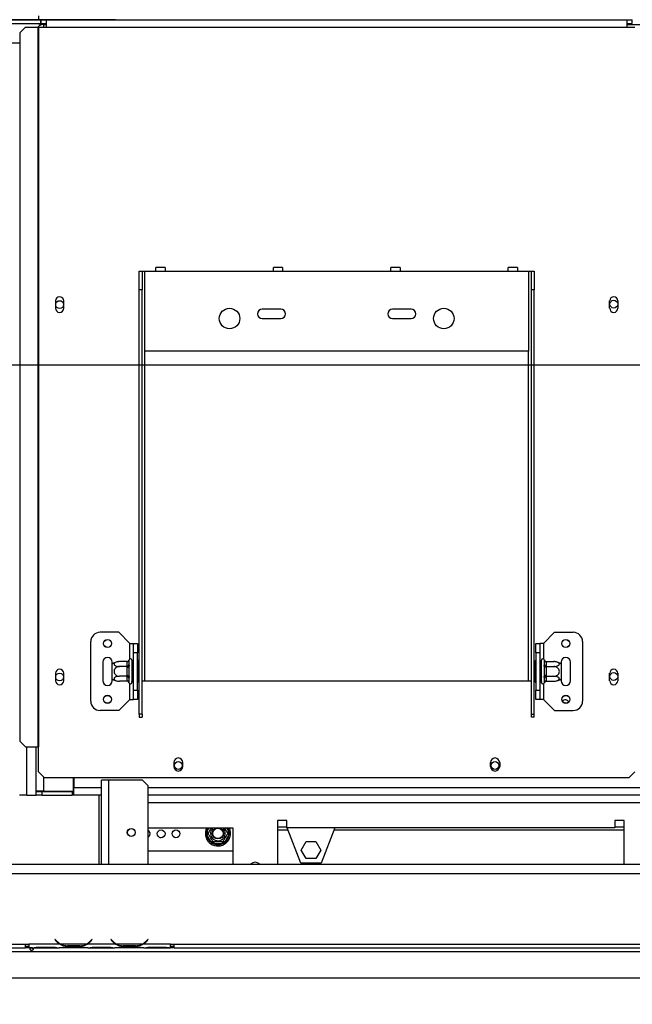
# Model space of a CAD drawing. Units: millimetres. Extents: x 125 to 5072, y 68 to 4070.
# Drawn here: x 532 to 897, y 741 to 1328 of the extents above; entities that cross this region are included whole.
import ezdxf

# ---------------------------------------------------------------- set-up
doc = ezdxf.new("R2010")
doc.units = ezdxf.units.MM
doc.header["$LTSCALE"] = 20
doc.layers.add('FORMAT', color=7, linetype='Continuous')
doc.styles.add('SLDTEXTSTYLE1', font='TXT', dxfattribs={"width": 0.75})
doc.dimstyles.new('SLDDIMSTYLE0', dxfattribs={"dimtxt": 47.625, "dimasz": 26, "dimexe": 0, "dimexo": 0.0625, "dimgap": 11.90625, "dimtad": 1, "dimdec": 0, "dimlfac": 0.9, "dimrnd": 1e-09, "dimzin": 12, "dimdsep": 46, "dimtxsty": 'SLDTEXTSTYLE1', "dimsah": 1, "dimcen": 0.09, "dimadec": 0, "dimazin": 3, "dimtfac": 1, "dimtdec": 0, "dimtofl": 0, "dimtmove": 0, "dimatfit": 3, "dimfxl": 1, "dimfrac": 2, "dimtolj": 1, "dimtzin": 12, "dimarcsym": 0})
doc.dimstyles.new('SLDDIMSTYLE1', dxfattribs={"dimtxt": 47.625, "dimasz": 26, "dimexe": 0, "dimexo": 0.0625, "dimgap": 11.90625, "dimtad": 1, "dimdec": 0, "dimlfac": 0.9, "dimrnd": 1e-09, "dimzin": 12, "dimdsep": 46, "dimtxsty": 'SLDTEXTSTYLE1', "dimsah": 1, "dimcen": 0.09, "dimadec": 0, "dimazin": 3, "dimtfac": 1, "dimtdec": 0, "dimtmove": 0, "dimatfit": 0, "dimfxl": 1, "dimfrac": 2, "dimtolj": 1, "dimtzin": 12, "dimarcsym": 0})

# ---------------------------------------------------------------- blocks, each defined once
blk = doc.blocks.new('_D_3')
at = {"layer": 'FORMAT', "transparency": 16777216}
for p, q in [((1483.24, 1102.13), (1483.24, 479.76)), ((430.46, 736.62), (430.46, 479.76)), ((876.64, 657.58), (862.15, 657.58)), ((862.15, 657.58), (862.15, 572.91)), ((1037.06, 657.58), (1051.55, 657.58)), ((1051.55, 657.58), (1051.55, 572.91)), ((990.27, 648.23), (950.68, 582.26)), ((862.15, 572.91), (876.64, 572.91)), ((1051.55, 572.91), (1037.06, 572.91)), ((430.46, 499.76), (1483.24, 499.76))]:
    blk.add_line(p, q, dxfattribs=at)
for points in [[(430.46, 499.76), (456.46, 494.76), (456.46, 504.76)], [(1483.24, 499.76), (1457.24, 504.76), (1457.24, 494.76)]]:
    blk.add_solid(points, dxfattribs=at)
at = {"layer": 'FORMAT', "transparency": 16777216, "attachment_point": 1, "style": 'SLDTEXTSTYLE1'}
for s, insert, char_height in [('5', (947.01, 656.18), 31.75), ('37', (876.64, 641.38), 47.625), ('"', (1017.39, 641.38), 47.62), ('16', (970.47, 613.84), 31.75), ('948mm', (844.53, 561.15), 47.625)]:
    blk.add_mtext(s, dxfattribs=dict(at, insert=insert, char_height=char_height))
blk = doc.blocks.new('_D_4')
at = {"layer": 'FORMAT', "transparency": 16777216}
for p, q in [((1463.24, 1122.13), (263, 1122.13)), ((283, 1122.13), (283, 756.58)), ((125.18, 1047.42), (125.18, 1061.9)), ((125.18, 1061.9), (209.85, 1061.9)), ((209.85, 1061.9), (209.85, 1047.42)), ((134.53, 1000.62), (200.5, 961.04)), ((125.18, 863.53), (125.18, 849.04)), ((209.85, 849.04), (209.85, 863.53)), ((125.18, 849.04), (209.85, 849.04)), ((410.57, 756.58), (263, 756.58))]:
    blk.add_line(p, q, dxfattribs=at)
for points in [[(283, 1122.13), (278, 1096.13), (288, 1096.13)], [(283, 756.58), (288, 782.58), (278, 782.58)]]:
    blk.add_solid(points, dxfattribs=at)
at = {"layer": 'FORMAT', "transparency": 16777216, "attachment_point": 1, "rotation": 90, "style": 'SLDTEXTSTYLE1'}
for s, insert, char_height in [('329mm', (221.61, 843.16), 47.625), ('"', (141.38, 1027.75), 47.62), ('16', (168.92, 980.83), 31.75), ('15', (126.58, 933.91), 31.75), ('12', (141.38, 863.53), 47.625)]:
    blk.add_mtext(s, dxfattribs=dict(at, insert=insert, char_height=char_height))
blk = doc.blocks.new('_D_7')
at = {"layer": 'FORMAT', "color": 7, "transparency": 16777216}
for p, q in [((378.48, 1384.91), (378.48, 1625.15)), ((229.66, 1540.31), (229.66, 1554.79)), ((229.66, 1554.79), (305.33, 1554.79)), ((305.33, 1554.79), (305.33, 1540.31)), ((229.66, 1485.45), (229.66, 1470.96)), ((305.33, 1470.96), (305.33, 1485.45)), ((229.66, 1470.96), (305.33, 1470.96)), ((572.92, 1384.91), (358.48, 1384.91)), ((378.48, 1384.91), (378.48, 1328.24)), ((588.76, 1328.24), (358.48, 1328.24)), ((378.48, 1328.24), (378.48, 1278.24))]:
    blk.add_line(p, q, dxfattribs=at)
for points in [[(378.48, 1384.91), (383.48, 1410.91), (373.48, 1410.91)], [(378.48, 1328.24), (373.48, 1302.24), (383.48, 1302.24)]]:
    blk.add_solid(points, dxfattribs=at)
at = {"layer": 'FORMAT', "color": 7, "transparency": 16777216, "char_height": 47.625, "attachment_point": 1, "rotation": 90, "style": 'SLDTEXTSTYLE1'}
for s, insert in [('51mm', (317.09, 1418.16)), ('2"', (243.93, 1485.45))]:
    blk.add_mtext(s, dxfattribs=dict(at, insert=insert))

msp = doc.modelspace()

# ---------------------------------------------------------------- linework, layer by layer
at = {"color": 7, "linetype": 'Continuous', "lineweight": 25}
for p, q in [((524.07, 1328.24), (544.18, 1328.24)), ((542.96, 1330.47), (542.96, 1328.24)), ((544.18, 1326.02), (544.18, 1328.24)), ((544.4, 1328.24), (544.18, 1328.24)), ((544.4, 1328.24), (547.4, 1328.24)), ((544.4, 1326.02), (544.4, 1328.24)), ((547.4, 1328.24), (547.4, 1323.8)), ((547.4, 1328.24), (894.07, 1328.24)), ((894.07, 1323.8), (894.07, 1328.24)), ((894.07, 1328.24), (897.07, 1328.24)), ((897.07, 1326.02), (897.07, 1328.24)), ((524.07, 1326.02), (544.18, 1326.02)), ((535.09, 1323.8), (531.77, 1320.47)), ((535.09, 1323.8), (542.5, 1323.8)), ((542.5, 1323.8), (542.5, 894.36)), ((542.5, 1323.8), (542.96, 1323.8)), ((542.96, 1323.8), (542.96, 894.36)), ((542.96, 1323.8), (547.4, 1323.8)), ((543.52, 1325.47), (543.52, 1326.02)), ((546.02, 1325.47), (543.52, 1325.47)), ((544.4, 1326.02), (544.18, 1326.02)), ((544.4, 1326.02), (547.4, 1326.02)), ((546.02, 1325.47), (547.4, 1325.47)), ((547.4, 1323.8), (894.07, 1323.8)), ((894.07, 1326.02), (897.07, 1326.02)), ((894.07, 1325.47), (2072.4, 1325.47)), ((894.07, 1323.8), (898.52, 1323.8)), ((531.77, 1320.47), (531.77, 897.69)), ((516.02, 1314.36), (531.77, 1314.36)), ((602.96, 1178.24), (604.63, 1178.24)), ((602.96, 1167.13), (602.96, 1178.24)), ((604.63, 1178.24), (604.63, 1167.13)), ((604.63, 1178.24), (606.29, 1178.24)), ((606.29, 1130.47), (606.29, 1178.24)), ((606.29, 1178.24), (612.96, 1178.24)), ((618.52, 1180.47), (612.96, 1180.47)), ((612.96, 1178.24), (612.96, 1180.47)), ((612.96, 1178.24), (618.52, 1178.24)), ((618.52, 1180.47), (618.52, 1178.24)), ((618.52, 1178.24), (682.96, 1178.24)), ((688.52, 1180.47), (682.96, 1180.47)), ((682.96, 1178.24), (682.96, 1180.47)), ((682.96, 1178.24), (688.52, 1178.24)), ((688.52, 1180.47), (688.52, 1178.24)), ((688.52, 1178.24), (752.96, 1178.24)), ((758.52, 1180.47), (752.96, 1180.47)), ((752.96, 1178.24), (752.96, 1180.47)), ((752.96, 1178.24), (758.52, 1178.24)), ((758.52, 1180.47), (758.52, 1178.24)), ((758.52, 1178.24), (822.96, 1178.24)), ((828.52, 1180.47), (822.96, 1180.47)), ((822.96, 1178.24), (822.96, 1180.47)), ((822.96, 1178.24), (828.52, 1178.24)), ((828.52, 1180.47), (828.52, 1178.24)), ((828.52, 1178.24), (835.18, 1178.24)), ((835.18, 1178.24), (835.18, 1130.47)), ((835.18, 1178.24), (836.85, 1178.24)), ((836.85, 1178.24), (838.52, 1178.24)), ((836.85, 1167.13), (836.85, 1178.24)), ((838.52, 1178.24), (838.52, 1167.13)), ((604.63, 1167.13), (602.96, 1167.13)), ((602.96, 913.92), (602.96, 1167.13)), ((604.63, 913.92), (604.63, 1167.13)), ((838.52, 1167.13), (836.85, 1167.13)), ((836.85, 913.92), (836.85, 1167.13)), ((838.52, 913.92), (838.52, 1167.13)), ((553.02, 1160.47), (553.02, 1156.02)), ((557.9, 1156.02), (557.9, 1160.47)), ((883.57, 1156.02), (883.57, 1160.47)), ((888.46, 1160.47), (888.46, 1156.02)), ((687.4, 1155.47), (676.29, 1155.47)), ((765.18, 1155.47), (754.07, 1155.47)), ((676.29, 1149.91), (687.4, 1149.91)), ((754.07, 1149.91), (765.18, 1149.91)), ((835.18, 1130.47), (606.29, 1130.47)), ((590.74, 962.69), (579.63, 962.69)), ((597.4, 956.02), (590.74, 962.69)), ((844.07, 956.02), (850.74, 962.69)), ((850.74, 962.69), (861.85, 962.69)), ((574.07, 921.58), (574.07, 957.13)), ((597.4, 956.02), (599.63, 956.02)), ((599.63, 956.02), (601.85, 956.02)), ((599.63, 950.47), (599.63, 956.02)), ((601.85, 956.02), (601.85, 950.47)), ((839.63, 956.02), (841.85, 956.02)), ((839.63, 950.47), (839.63, 956.02)), ((841.85, 956.02), (841.85, 950.47)), ((844.07, 956.02), (841.85, 956.02)), ((867.4, 957.13), (867.4, 921.58)), ((596.87, 946.22), (596.85, 945.96)), ((596.85, 945.96), (596.85, 943.43)), ((598.52, 946.02), (598.52, 932.69)), ((601.85, 950.47), (599.63, 950.47)), ((599.63, 928.24), (599.63, 950.47)), ((601.85, 928.24), (601.85, 950.47)), ((841.85, 950.47), (839.63, 950.47)), ((839.63, 950.47), (839.63, 928.24)), ((841.85, 950.47), (841.85, 928.24)), ((842.96, 932.69), (842.96, 946.02)), ((844.63, 945.96), (844.6, 946.22)), ((844.63, 943.43), (844.63, 945.96)), ((581.29, 944.91), (581.29, 933.8)), ((586.85, 943.73), (586.85, 944.91)), ((586.85, 934.98), (586.85, 943.73)), ((595.74, 945.19), (591.18, 945.19)), ((595.74, 942.27), (591.18, 942.27)), ((595.74, 945), (595.74, 945.19)), ((595.74, 942.47), (595.74, 945)), ((595.74, 942.27), (595.74, 942.47)), ((595.74, 941.89), (595.74, 942.27)), ((595.74, 936.82), (595.74, 941.89)), ((595.74, 941.89), (596.85, 941.89)), ((596.85, 943.43), (596.87, 942.79)), ((596.87, 942.79), (596.85, 941.89)), ((596.85, 941.89), (596.85, 936.82)), ((598.63, 945.19), (598.52, 945.32)), ((598.63, 942.27), (598.52, 942.34)), ((598.63, 945.19), (598.63, 942.27)), ((599.63, 945.19), (598.63, 945.19)), ((598.63, 942.27), (598.63, 936.44)), ((599.63, 942.27), (598.63, 942.27)), ((602.4, 945.77), (601.85, 945.77)), ((602.4, 942.56), (601.85, 942.56)), ((602.4, 945.77), (602.4, 942.56)), ((602.4, 942.56), (602.4, 936.15)), ((839.07, 945.77), (839.63, 945.77)), ((839.07, 942.56), (839.07, 945.77)), ((839.07, 942.56), (839.63, 942.56)), ((839.07, 936.15), (839.07, 942.56)), ((841.85, 945.19), (842.85, 945.19)), ((841.85, 942.27), (842.85, 942.27)), ((842.96, 945.32), (842.85, 945.19)), ((842.85, 942.27), (842.85, 945.19)), ((842.85, 942.27), (842.96, 942.34)), ((842.85, 936.44), (842.85, 942.27)), ((844.6, 942.79), (844.63, 943.43)), ((844.63, 941.89), (844.6, 942.79)), ((844.63, 936.82), (844.63, 941.89)), ((845.74, 941.89), (844.63, 941.89)), ((845.73, 945.19), (845.74, 945)), ((845.73, 945.19), (850.29, 945.19)), ((845.74, 942.47), (845.73, 942.27)), ((845.73, 942.27), (845.74, 941.89)), ((845.73, 942.27), (850.29, 942.27)), ((845.74, 945), (845.74, 942.47)), ((845.74, 941.89), (845.74, 936.82)), ((854.63, 944.91), (854.63, 943.73)), ((854.63, 943.73), (854.63, 934.98)), ((860.18, 933.8), (860.18, 944.91)), ((553.02, 938.24), (553.02, 933.8)), ((557.9, 933.8), (557.9, 938.24)), ((586.85, 933.8), (586.85, 934.98)), ((595.74, 936.44), (591.18, 936.44)), ((595.74, 936.82), (596.85, 936.82)), ((595.74, 936.44), (595.74, 936.82)), ((595.74, 936.24), (595.74, 936.44)), ((595.74, 933.71), (595.74, 936.24)), ((596.85, 936.82), (596.87, 935.92)), ((596.87, 935.92), (596.85, 935.28)), ((596.85, 935.28), (596.85, 932.75)), ((598.63, 936.44), (598.52, 936.37)), ((599.63, 936.44), (598.63, 936.44)), ((598.63, 936.44), (598.63, 933.52)), ((602.4, 936.15), (601.85, 936.15)), ((602.4, 936.15), (602.4, 932.94)), ((839.07, 936.15), (839.63, 936.15)), ((839.07, 932.94), (839.07, 936.15)), ((841.85, 936.44), (842.85, 936.44)), ((842.85, 936.44), (842.96, 936.37)), ((842.85, 933.52), (842.85, 936.44)), ((844.6, 935.92), (844.63, 936.82)), ((844.63, 935.28), (844.6, 935.92)), ((845.74, 936.82), (844.63, 936.82)), ((844.63, 932.75), (844.63, 935.28)), ((845.74, 936.82), (845.73, 936.44)), ((845.73, 936.44), (850.29, 936.44)), ((845.73, 936.44), (845.74, 936.24)), ((845.74, 936.24), (845.74, 933.71)), ((854.63, 934.98), (854.63, 933.8)), ((883.57, 933.8), (883.57, 938.24)), ((888.46, 938.24), (888.46, 933.8)), ((595.74, 933.52), (591.18, 933.52)), ((595.74, 933.52), (595.74, 933.71)), ((596.85, 932.75), (596.87, 932.49)), ((598.52, 933.39), (598.63, 933.52)), ((599.63, 933.52), (598.63, 933.52)), ((602.4, 932.94), (601.85, 932.94)), ((604.63, 933.8), (606.29, 933.8)), ((606.29, 933.8), (835.18, 933.8)), ((835.18, 933.8), (836.85, 933.8)), ((839.07, 932.94), (839.63, 932.94)), ((841.85, 933.52), (842.85, 933.52)), ((842.85, 933.52), (842.96, 933.39)), ((844.6, 932.49), (844.63, 932.75)), ((845.74, 933.71), (845.73, 933.52)), ((845.73, 933.52), (850.29, 933.52)), ((597.4, 922.69), (590.74, 916.02)), ((597.4, 922.69), (599.63, 922.69)), ((599.63, 928.24), (601.85, 928.24)), ((599.63, 922.69), (599.63, 928.24)), ((601.85, 922.69), (599.63, 922.69)), ((601.85, 928.24), (601.85, 922.69)), ((839.63, 928.24), (841.85, 928.24)), ((839.63, 922.69), (839.63, 928.24)), ((841.85, 922.69), (839.63, 922.69)), ((841.85, 928.24), (841.85, 922.69)), ((844.07, 922.69), (841.85, 922.69)), ((844.07, 922.69), (850.74, 916.02)), ((590.74, 916.02), (579.63, 916.02)), ((604.63, 913.92), (602.96, 913.92)), ((602.96, 913.92), (602.96, 911.98)), ((602.96, 911.98), (604.63, 911.98)), ((604.63, 913.92), (604.63, 911.98)), ((836.85, 913.92), (838.52, 913.92)), ((836.85, 911.98), (836.85, 913.92)), ((838.52, 911.98), (836.85, 911.98)), ((838.52, 911.98), (838.52, 913.92)), ((850.74, 916.02), (861.85, 916.02)), ((531.77, 897.69), (535.09, 894.36)), ((535.09, 894.36), (542.5, 894.36)), ((541.57, 867.8), (541.57, 894.36)), ((542.5, 894.36), (542.96, 894.36)), ((542.96, 879.36), (542.96, 894.36)), ((623.52, 884.91), (623.52, 882.69)), ((629.07, 882.69), (629.07, 884.91)), ((812.4, 882.69), (812.4, 884.91)), ((817.96, 884.91), (817.96, 882.69)), ((542.96, 879.36), (546.29, 876.02)), ((546.29, 876.02), (895.18, 876.02)), ((563.79, 867.8), (563.79, 876.02)), ((564.02, 876.02), (564.02, 869.91)), ((895.18, 876.02), (898.52, 879.36)), ((564.02, 865.47), (564.02, 869.91)), ((580.46, 824.36), (580.46, 874.36)), ((584.9, 874.36), (580.46, 874.36)), ((604.9, 874.36), (584.9, 874.36)), ((608.24, 871.02), (604.9, 874.36)), ((608.24, 824.36), (608.24, 871.02)), ((536.02, 865.47), (531.57, 865.47)), ((536.02, 865.47), (541.57, 865.47)), ((541.57, 867.69), (542.4, 867.81)), ((541.57, 867.8), (541.57, 867.69)), ((546.02, 867.8), (541.57, 867.8)), ((542.09, 867.77), (541.57, 867.77)), ((541.57, 865.47), (541.57, 867.69)), ((541.57, 867.69), (544.9, 867.69)), ((544.9, 865.47), (541.57, 865.47)), ((544.9, 867.69), (544.9, 865.47)), ((544.9, 867.69), (562.9, 867.69)), ((544.9, 865.47), (562.9, 865.47)), ((546.02, 867.8), (563.79, 867.8)), ((562.9, 867.69), (562.9, 865.47)), ((564.02, 867.69), (562.9, 867.69)), ((564.02, 865.47), (562.9, 865.47)), ((580.46, 865.47), (564.02, 865.47)), ((902.68, 865.47), (608.24, 865.47)), ((691.02, 850.47), (685.46, 850.47)), ((685.46, 850.47), (685.46, 824.36)), ((685.46, 846.58), (691.02, 846.58)), ((691.02, 846.02), (691.02, 850.47)), ((886.57, 850.47), (886.57, 846.02)), ((892.13, 850.47), (886.57, 850.47)), ((886.57, 846.58), (892.13, 846.58)), ((892.13, 824.36), (892.13, 850.47)), ((608.24, 846.02), (658.79, 846.02)), ((609.4, 842.98), (609.42, 842.87)), ((615.3, 840.24), (616.02, 840.24)), ((643.04, 842.69), (643.3, 843.58)), ((643.3, 841.8), (643.04, 842.69)), ((644.26, 843.02), (643.3, 843.58)), ((644.26, 842.35), (643.3, 841.8)), ((645.83, 837.41), (643.3, 841.8)), ((656.51, 841.8), (653.98, 837.41)), ((656.51, 843.58), (655.55, 843.02)), ((656.51, 841.8), (655.55, 842.35)), ((656.51, 843.58), (656.77, 842.69)), ((656.77, 842.69), (656.51, 841.8)), ((658.79, 846.02), (658.79, 824.36)), ((685.46, 844.91), (691.66, 844.91)), ((886.57, 846.02), (691.02, 846.02)), ((699.35, 824.91), (691.23, 846.02)), ((719.69, 846.02), (711.57, 824.91)), ((719.26, 844.91), (892.13, 844.91)), ((646.79, 837.97), (645.83, 837.41)), ((646.47, 836.75), (645.83, 837.41)), ((647.37, 836.52), (646.47, 836.75)), ((647.37, 837.63), (647.37, 836.52)), ((652.44, 836.52), (647.37, 836.52)), ((652.44, 837.63), (652.44, 836.52)), ((653.33, 836.75), (652.44, 836.52)), ((653.98, 837.41), (653.02, 837.97)), ((653.98, 837.41), (653.33, 836.75)), ((699.62, 832.74), (702.54, 837.8)), ((702.54, 837.8), (708.38, 837.8)), ((708.38, 837.8), (711.3, 832.74)), ((658.79, 832.13), (608.24, 832.13)), ((702.54, 827.69), (699.62, 832.74)), ((711.3, 832.74), (708.38, 827.69)), ((478.24, 824.36), (1269.9, 824.36)), ((711.57, 824.91), (699.35, 824.91)), ((708.38, 827.69), (702.54, 827.69)), ((453.79, 818.8), (2512.68, 818.8)), ((448.24, 776.58), (534.9, 776.58)), ((534.9, 776.58), (537.13, 776.58)), ((534.9, 776.58), (534.9, 774.36)), ((537.13, 776.58), (537.13, 776.57)), ((555.75, 776.57), (537.13, 776.57)), ((537.13, 776.57), (537.13, 774.35)), ((552.85, 779.48), (552.68, 779.33)), ((552.68, 779.33), (553.28, 778.62)), ((553.45, 778.76), (552.85, 779.48)), ((571.36, 776.57), (556.23, 776.57)), ((560.09, 775.84), (560.09, 775.12)), ((567.5, 775.67), (560.09, 775.67)), ((567.5, 775.84), (567.5, 775.12)), ((589.09, 776.57), (571.83, 776.57)), ((574.73, 779.48), (574.13, 778.76)), ((574.31, 778.62), (574.9, 779.33)), ((574.9, 779.33), (574.73, 779.48)), ((586.19, 779.48), (586.02, 779.33)), ((586.02, 779.33), (586.61, 778.62)), ((586.78, 778.76), (586.19, 779.48)), ((604.69, 776.57), (589.56, 776.57)), ((593.42, 775.84), (593.42, 775.12)), ((600.83, 775.67), (593.42, 775.67)), ((600.83, 775.84), (600.83, 775.12)), ((621.57, 776.57), (605.16, 776.57)), ((608.07, 779.48), (607.47, 778.76)), ((607.64, 778.62), (608.24, 779.33)), ((608.24, 779.33), (608.07, 779.48)), ((621.57, 776.58), (623.79, 776.58)), ((621.57, 776.57), (621.57, 776.58)), ((621.57, 774.36), (621.57, 776.57)), ((623.79, 776.58), (1438.79, 776.58)), ((623.79, 774.36), (623.79, 776.58)), ((448.24, 774.36), (534.9, 774.36)), ((454.9, 772.13), (2511.57, 772.13)), ((534.9, 775.47), (537.13, 775.47)), ((537.13, 774.36), (534.9, 774.36)), ((539.09, 774.35), (537.13, 774.35)), ((539.04, 774.35), (539.56, 774.35)), ((539.56, 774.35), (543.42, 774.35)), ((543.42, 774.89), (550.83, 774.89)), ((543.42, 774.35), (550.83, 774.35)), ((550.83, 774.35), (554.69, 774.35)), ((554.69, 774.35), (555.16, 774.35)), ((572.42, 774.35), (555.16, 774.35)), ((567.5, 775.12), (560.09, 775.12)), ((572.37, 774.35), (572.9, 774.35)), ((572.9, 774.35), (576.76, 774.35)), ((576.76, 774.89), (584.16, 774.89)), ((576.76, 774.35), (584.16, 774.35)), ((584.16, 774.35), (588.02, 774.35)), ((588.02, 774.35), (588.5, 774.35)), ((605.75, 774.35), (588.5, 774.35)), ((600.83, 775.12), (593.42, 775.12)), ((605.7, 774.35), (606.23, 774.35)), ((606.23, 774.35), (610.09, 774.35)), ((610.09, 774.89), (617.5, 774.89)), ((610.09, 774.35), (617.5, 774.35)), ((617.5, 774.35), (621.36, 774.35)), ((621.36, 774.35), (621.57, 774.35)), ((621.57, 775.47), (623.79, 775.47)), ((621.57, 774.36), (621.57, 774.35)), ((623.79, 774.36), (621.57, 774.36)), ((623.79, 774.36), (1438.79, 774.36)), ((430.57, 756.58), (2535.9, 756.58))]:
    msp.add_line(p, q, dxfattribs=at)
at = {"color": 8, "linetype": 'Continuous', "lineweight": 25}
for p, q in [((546.02, 1323.8), (546.02, 1325.47)), ((606.29, 933.8), (606.29, 1130.47)), ((835.18, 933.8), (835.18, 1130.47)), ((597.4, 946.81), (597.4, 956.02)), ((844.07, 956.02), (844.07, 946.81)), ((597.4, 922.69), (597.4, 931.9)), ((844.07, 931.9), (844.07, 922.69)), ((536.02, 865.47), (536.02, 894.36)), ((546.02, 867.8), (546.02, 876.3)), ((563.79, 869.91), (564.02, 869.91)), ((580.46, 869.91), (564.02, 869.91)), ((584.9, 824.36), (584.9, 874.36)), ((1269.9, 869.91), (608.24, 869.91)), ((578.79, 865.47), (578.79, 824.36)), ((902.68, 861.02), (608.24, 861.02)), ((643.3, 843.58), (644.71, 846.02)), ((655.1, 846.02), (656.51, 843.58)), ((555.75, 776.58), (556.22, 776.58)), ((571.36, 776.58), (571.84, 776.58)), ((589.08, 776.58), (589.56, 776.58)), ((604.7, 776.58), (605.17, 776.58)), ((543.42, 774.89), (543.42, 774.35)), ((550.83, 774.89), (550.83, 774.35)), ((576.76, 774.89), (576.76, 774.35)), ((584.16, 774.89), (584.16, 774.35)), ((610.09, 774.89), (610.09, 774.35)), ((617.5, 774.89), (617.5, 774.35))]:
    msp.add_line(p, q, dxfattribs=at)
at = {"color": 7, "linetype": 'Continuous', "lineweight": 25, "flags": 128}
msp.add_lwpolyline([(616.02, 840.24), (617.16, 840.45), (617.23, 840.47)], dxfattribs=at)
at = {"color": 7, "linetype": 'Continuous', "lineweight": 25}
for centre, radius in [((555.46, 1158.24), 2.33), ((886.02, 1158.5), 2.33), ((656.85, 1149.91), 6.11), ((784.63, 1149.91), 6.11), ((584.07, 956.02), 2.44), ((584.07, 956.02), 2.33), ((857.4, 956.02), 2.44), ((857.4, 956.02), 2.33), ((555.46, 936.02), 2.33), ((886.02, 936.28), 2.33), ((584.07, 922.69), 2.44), ((584.07, 922.69), 2.33), ((857.4, 922.69), 2.44), ((857.4, 922.69), 2.33), ((626.29, 883.24), 2.33), ((815.18, 883.24), 2.33), ((598.24, 843.24), 2.39), ((598.24, 843.24), 2.33), ((616.02, 842.47), 2.33), ((624.9, 842.47), 2.33), ((649.9, 842.69), 3.33), ((649.9, 842.69), 3.22), ((649.9, 842.69), 3.11)]:
    msp.add_circle(centre, radius, dxfattribs=at)
for centre, radius, start, end in [((546.02, 1321.02), 4.44, 90, 141.31781), ((555.46, 1160.47), 2.44, 0, 180), ((886.02, 1160.47), 2.44, 0, 180), ((555.46, 1156.02), 2.44, 180, 0), ((676.29, 1152.69), 2.78, 90, 270), ((687.4, 1152.69), 2.78, 270, 90), ((754.07, 1152.69), 2.78, 90, 270), ((765.18, 1152.69), 2.78, 270, 90), ((886.02, 1156.02), 2.44, 180, 0), ((579.63, 957.13), 5.56, 90, 180), ((861.85, 957.13), 5.56, 0, 90), ((584.07, 944.91), 2.78, 0, 180), ((595.81, 946.04), 1.04, 266.18874, 355.59805), ((597.68, 946.02), 0.833, 0, 166.48705), ((843.79, 946.02), 0.833, 13.50512, 180), ((845.67, 946.04), 1.04, 184.40195, 273.81126), ((857.4, 944.91), 2.78, 360, 180), ((555.46, 938.24), 2.44, 0, 180), ((591.18, 938.03), 7.16, 94.84828, 127.22578), ((591.18, 938.03), 7.16, 93.41047, 94.84828), ((595.81, 943.51), 1.04, 266.18874, 355.59805), ((845.67, 943.51), 1.04, 184.40195, 273.81126), ((850.29, 938.03), 7.16, 85.09511, 85.55642), ((850.29, 938.03), 7.16, 52.77422, 85.09511), ((886.02, 938.24), 2.44, 0, 180), ((591.18, 940.68), 7.16, 232.77422, 265.09511), ((595.81, 935.2), 1.04, 4.40195, 93.81126), ((845.67, 935.2), 1.04, 86.18874, 175.59805), ((850.29, 940.68), 7.16, 274.84828, 307.22578), ((555.46, 933.8), 2.44, 180, 0), ((584.07, 933.8), 2.78, 180, 0), ((591.18, 940.68), 7.16, 265.09511, 265.55642), ((595.81, 932.67), 1.04, 4.40195, 93.81126), ((597.68, 932.69), 0.833, 193.50512, 360), ((843.79, 932.69), 0.833, 180, 346.48705), ((845.67, 932.67), 1.04, 86.18874, 175.59805), ((850.29, 940.68), 7.16, 273.41047, 274.84828), ((857.4, 933.8), 2.78, 180, 360), ((886.02, 933.8), 2.44, 180, 0), ((579.63, 921.58), 5.56, 180, 270), ((857.13, 919.91), 2.5, 32.31797, 136.26084), ((857.13, 919.91), 2.44, 31.87452, 136.70429), ((861.85, 921.58), 5.56, 270, 360), ((626.29, 884.91), 2.78, 0, 180), ((815.18, 884.91), 2.78, 0, 180), ((626.29, 882.69), 2.78, 180, 0), ((815.18, 882.69), 2.78, 180, 0), ((607.13, 842.47), 2.33, 298.43689, 61.56311), ((649.9, 842.69), 7.5, 153.6122, 300), ((649.9, 842.69), 6.67, 187.66835, 232.33165), ((649.9, 842.69), 4.38, 130.41744, 300), ((649.9, 842.69), 4.38, 300, 49.58256), ((649.9, 842.69), 7.5, 300, 26.3878), ((649.9, 842.69), 6.67, 307.66835, 352.33165), ((649.9, 842.69), 6.67, 247.66835, 292.33165), ((672.13, 821.58), 3.89, 45.58469, 134.41531), ((560.09, 784.33), 8.89, 220, 240.80841), ((560.09, 784.33), 8.67, 220, 243.55704), ((560.09, 784.33), 8.67, 243.55704, 270), ((567.5, 784.33), 8.67, 270, 296.44296), ((567.5, 784.33), 8.67, 296.44296, 320), ((567.5, 784.33), 8.89, 299.19159, 320), ((593.42, 784.33), 8.89, 220, 240.80841), ((593.42, 784.33), 8.67, 220, 243.55704), ((593.42, 784.33), 8.67, 243.55704, 270), ((600.83, 784.33), 8.67, 270, 296.44296), ((600.83, 784.33), 8.67, 296.44296, 320), ((600.83, 784.33), 8.89, 299.19159, 320)]:
    msp.add_arc(centre, radius, start, end, dxfattribs=at)
at = {"color": 8, "linetype": 'Continuous', "lineweight": 25}
for start, end in [(150, 172.33165), (7.66835, 30)]:
    msp.add_arc((649.9, 842.69), 6.67, start, end, dxfattribs=at)
at = {"color": 7, "linetype": 'Continuous', "lineweight": 25}
for points, knots in [([(595.74, 945.19), (595.86, 945.2), (596.09, 945.23), (596.4, 945.41), (596.66, 945.69), (596.8, 945.98), (596.86, 946.16), (596.87, 946.21), (596.87, 946.22)], [0, 0, 0, 0, 0.209533, 0.418493, 0.642495, 0.90349, 0.995838, 1, 1, 1, 1]), ([(844.6, 946.22), (844.6, 946.21), (844.62, 946.16), (844.67, 945.98), (844.82, 945.69), (845.08, 945.41), (845.39, 945.23), (845.62, 945.2), (845.73, 945.19)], [0, 0, 0, 0, 0.004162, 0.09651, 0.357505, 0.581507, 0.790467, 1, 1, 1, 1]), ([(591.18, 942.27), (590.81, 942.24), (590.06, 942.17), (589.04, 941.63), (588.28, 940.81), (587.91, 939.83), (587.92, 938.87), (588.24, 938.02), (588.82, 937.29), (589.66, 936.72), (590.5, 936.46), (591.02, 936.44), (591.18, 936.44)], [0, 0, 0, 0, 0.115719, 0.231594, 0.349263, 0.455471, 0.550002, 0.639991, 0.733866, 0.836939, 0.950516, 1, 1, 1, 1]), ([(591.18, 945.19), (590.85, 945.18), (590.11, 945.15), (589.09, 944.89), (588.3, 944.48), (587.97, 944.06), (587.9, 943.66), (588.04, 943.27), (588.51, 942.87), (589.24, 942.54), (590.16, 942.32), (590.85, 942.29), (591.18, 942.27)], [0, 0, 0, 0, 0.103374, 0.227402, 0.345681, 0.452315, 0.499829, 0.594514, 0.689001, 0.787163, 0.89589, 1, 1, 1, 1]), ([(595.74, 942.27), (595.86, 942.28), (596.09, 942.29), (596.4, 942.38), (596.66, 942.52), (596.8, 942.67), (596.86, 942.76), (596.87, 942.78), (596.87, 942.79)], [0, 0, 0, 0, 0.209533, 0.418493, 0.642495, 0.90349, 0.995838, 1, 1, 1, 1]), ([(845.73, 942.27), (845.62, 942.28), (845.39, 942.29), (845.08, 942.38), (844.82, 942.52), (844.67, 942.67), (844.62, 942.76), (844.6, 942.78), (844.6, 942.79)], [0, 0, 0, 0, 0.209533, 0.418493, 0.642495, 0.90349, 0.995838, 1, 1, 1, 1]), ([(850.29, 942.27), (850.67, 942.29), (851.42, 942.32), (852.43, 942.6), (853.19, 943.01), (853.57, 943.5), (853.56, 943.97), (853.24, 944.4), (852.65, 944.77), (851.81, 945.05), (850.98, 945.18), (850.45, 945.19), (850.29, 945.19)], [0, 0, 0, 0, 0.115719, 0.231594, 0.349263, 0.455471, 0.550002, 0.639991, 0.733866, 0.836939, 0.950516, 1, 1, 1, 1]), ([(850.29, 936.44), (850.67, 936.47), (851.42, 936.54), (852.43, 937.08), (853.19, 937.9), (853.57, 938.88), (853.56, 939.84), (853.24, 940.69), (852.65, 941.42), (851.81, 941.99), (850.98, 942.25), (850.45, 942.27), (850.29, 942.27)], [0, 0, 0, 0, 0.115719, 0.231594, 0.349263, 0.455471, 0.550002, 0.639991, 0.733866, 0.836939, 0.950516, 1, 1, 1, 1]), ([(591.18, 936.44), (590.81, 936.42), (590.06, 936.39), (589.04, 936.11), (588.28, 935.71), (587.91, 935.21), (587.92, 934.74), (588.24, 934.31), (588.82, 933.94), (589.66, 933.66), (590.5, 933.53), (591.02, 933.52), (591.18, 933.52)], [0, 0, 0, 0, 0.115719, 0.231594, 0.349263, 0.455471, 0.550002, 0.639991, 0.733866, 0.836939, 0.950516, 1, 1, 1, 1]), ([(595.74, 936.44), (595.86, 936.43), (596.09, 936.42), (596.4, 936.33), (596.66, 936.19), (596.8, 936.04), (596.86, 935.95), (596.87, 935.93), (596.87, 935.92)], [0, 0, 0, 0, 0.209533, 0.418493, 0.642495, 0.90349, 0.995838, 1, 1, 1, 1]), ([(845.73, 936.44), (845.62, 936.43), (845.39, 936.42), (845.08, 936.33), (844.82, 936.19), (844.67, 936.04), (844.62, 935.95), (844.6, 935.93), (844.6, 935.92)], [0, 0, 0, 0, 0.209533, 0.418493, 0.642495, 0.90349, 0.995838, 1, 1, 1, 1]), ([(850.29, 933.52), (850.63, 933.53), (851.36, 933.56), (852.38, 933.82), (853.17, 934.23), (853.5, 934.65), (853.58, 935.05), (853.44, 935.44), (852.97, 935.84), (852.24, 936.17), (851.32, 936.39), (850.63, 936.42), (850.29, 936.44)], [0, 0, 0, 0, 0.103374, 0.227402, 0.345681, 0.452315, 0.499829, 0.594514, 0.689001, 0.787163, 0.89589, 1, 1, 1, 1]), ([(596.87, 932.49), (596.87, 932.5), (596.86, 932.55), (596.8, 932.73), (596.66, 933.02), (596.4, 933.3), (596.09, 933.48), (595.86, 933.51), (595.74, 933.52)], [0, 0, 0, 0, 0.004162, 0.09651, 0.357505, 0.581507, 0.790467, 1, 1, 1, 1]), ([(845.73, 933.52), (845.62, 933.51), (845.39, 933.48), (845.08, 933.3), (844.82, 933.02), (844.67, 932.73), (844.62, 932.55), (844.6, 932.5), (844.6, 932.49)], [0, 0, 0, 0, 0.209533, 0.418493, 0.642495, 0.90349, 0.995838, 1, 1, 1, 1]), ([(644.07, 842.69), (644.05, 842.69), (644.03, 842.69), (643.85, 842.69), (643.57, 842.69), (643.28, 842.69), (643.1, 842.69), (643.05, 842.69), (643.04, 842.69)], [0, 0, 0, 0, 0.209533, 0.418493, 0.642495, 0.90349, 0.995838, 1, 1, 1, 1]), ([(644.07, 842.69), (644.08, 842.72), (644.12, 842.78), (644.39, 843.25), (644.8, 843.96), (645.29, 844.8), (645.7, 845.52), (645.92, 845.9), (645.99, 846.02)], [0, 0, 0, 0, 0.19316, 0.386583, 0.582997, 0.760282, 0.918077, 1, 1, 1, 1]), ([(646.99, 837.63), (646.97, 837.66), (646.94, 837.71), (646.68, 838.15), (646.27, 838.87), (645.85, 839.6), (645.45, 840.29), (645.07, 840.96), (644.66, 841.66), (644.33, 842.23), (644.11, 842.62), (644.08, 842.66), (644.07, 842.69)], [0, 0, 0, 0, 0.103374, 0.227402, 0.345681, 0.452315, 0.499829, 0.594514, 0.689001, 0.787163, 0.89589, 1, 1, 1, 1]), ([(655.74, 842.69), (655.72, 842.66), (655.69, 842.6), (655.42, 842.13), (655.01, 841.42), (654.52, 840.57), (654.04, 839.74), (653.61, 839), (653.25, 838.37), (652.96, 837.88), (652.84, 837.66), (652.83, 837.64), (652.82, 837.63)], [0, 0, 0, 0, 0.115719, 0.231594, 0.349263, 0.455471, 0.550002, 0.639991, 0.733866, 0.836939, 0.950516, 1, 1, 1, 1]), ([(653.82, 846.02), (653.89, 845.89), (654.04, 845.63), (654.36, 845.08), (654.74, 844.42), (655.15, 843.71), (655.48, 843.14), (655.7, 842.76), (655.73, 842.71), (655.74, 842.69)], [0, 0, 0, 0, 0.087642, 0.166794, 0.324524, 0.481924, 0.645447, 0.826569, 1, 1, 1, 1]), ([(656.77, 842.69), (656.76, 842.69), (656.71, 842.69), (656.52, 842.69), (656.24, 842.69), (655.96, 842.69), (655.78, 842.69), (655.75, 842.69), (655.74, 842.69)], [0, 0, 0, 0, 0.004162, 0.09651, 0.357505, 0.581507, 0.790467, 1, 1, 1, 1]), ([(646.99, 837.63), (646.98, 837.62), (646.97, 837.6), (646.88, 837.44), (646.74, 837.2), (646.59, 836.95), (646.5, 836.79), (646.47, 836.75), (646.47, 836.75)], [0, 0, 0, 0, 0.2095327, 0.4184926, 0.6424952, 0.9034901, 0.9958384, 1, 1, 1, 1]), ([(652.82, 837.63), (652.79, 837.63), (652.72, 837.63), (652.18, 837.63), (651.36, 837.63), (650.38, 837.63), (649.42, 837.63), (648.57, 837.63), (647.83, 837.63), (647.27, 837.63), (647.01, 837.63), (646.99, 837.63), (646.99, 837.63)], [0, 0, 0, 0, 0.115719, 0.231594, 0.349263, 0.455471, 0.550002, 0.639991, 0.733866, 0.836939, 0.950516, 1, 1, 1, 1]), ([(653.33, 836.75), (653.33, 836.75), (653.31, 836.79), (653.21, 836.95), (653.07, 837.2), (652.93, 837.44), (652.84, 837.6), (652.83, 837.62), (652.82, 837.63)], [0, 0, 0, 0, 0.004162, 0.09651, 0.357505, 0.581507, 0.790467, 1, 1, 1, 1]), ([(560.09, 775.12), (559.3, 775.17), (557.72, 775.27), (556.41, 776.14), (555.75, 776.57)], [0, 0, 0, 0, 0.499956, 1, 1, 1, 1]), ([(571.83, 776.57), (571.18, 776.14), (569.86, 775.27), (568.29, 775.17), (567.5, 775.12)], [0, 0, 0, 0, 0.499776, 1, 1, 1, 1]), ([(593.42, 775.12), (592.63, 775.17), (591.06, 775.27), (589.74, 776.14), (589.09, 776.57)], [0, 0, 0, 0, 0.499956, 1, 1, 1, 1]), ([(605.16, 776.57), (604.51, 776.14), (603.2, 775.27), (601.62, 775.17), (600.83, 775.12)], [0, 0, 0, 0, 0.499776, 1, 1, 1, 1]), ([(537.68, 773.7), (537.69, 773.75), (537.7, 773.83), (537.78, 773.93), (537.91, 774.01), (538.11, 774.09), (538.41, 774.14), (538.79, 774.15), (539.18, 774.14), (539.48, 774.08), (539.7, 774.01), (539.82, 773.93), (539.89, 773.83), (539.91, 773.71), (539.89, 773.57), (539.81, 773.45), (539.68, 773.32), (539.47, 773.2), (539.17, 773.09), (538.79, 773.06), (538.41, 773.09), (538.11, 773.2), (537.9, 773.32), (537.78, 773.44), (537.7, 773.58), (537.69, 773.66), (537.68, 773.7)], [0, 0, 0, 0, 0.029544, 0.058831, 0.090358, 0.126156, 0.185086, 0.249946, 0.312539, 0.378685, 0.411703, 0.441595, 0.470447, 0.500561, 0.529626, 0.55871, 0.590403, 0.62674, 0.68551, 0.75042, 0.814432, 0.874389, 0.909874, 0.941171, 0.970368, 1, 1, 1, 1]), ([(539.09, 774.35), (539.74, 774.46), (541.06, 774.66), (542.63, 774.82), (543.42, 774.89)], [0, 0, 0, 0, 0.499776, 1, 1, 1, 1]), ([(550.83, 774.89), (551.62, 774.82), (553.2, 774.66), (554.51, 774.45), (555.16, 774.35)], [0, 0, 0, 0, 0.499956, 1, 1, 1, 1]), ([(572.42, 774.35), (573.08, 774.46), (574.39, 774.66), (575.97, 774.82), (576.76, 774.89)], [0, 0, 0, 0, 0.499776, 1, 1, 1, 1]), ([(584.16, 774.89), (584.95, 774.82), (586.53, 774.66), (587.84, 774.45), (588.5, 774.35)], [0, 0, 0, 0, 0.499956, 1, 1, 1, 1]), ([(605.75, 774.35), (606.41, 774.46), (607.72, 774.66), (609.3, 774.82), (610.09, 774.89)], [0, 0, 0, 0, 0.499776, 1, 1, 1, 1]), ([(617.5, 774.89), (618.23, 774.83), (619.7, 774.7), (620.95, 774.47), (621.57, 774.36)], [0, 0, 0, 0, 0.499891, 1, 1, 1, 1])]:
    msp.add_open_spline(points, degree=3, knots=knots, dxfattribs=at)

# ---------------------------------------------------------------- dimensions: what is measured, and where the dimension line sits
at = {"layer": 'FORMAT', "color": 7}
dim = msp.add_linear_dim(base=(378.48, 1328.24), p1=(592.92, 1384.91), p2=(608.76, 1328.24), angle=90, dimstyle='SLDDIMSTYLE1', dxfattribs=at)
dim.commit()
dim.dimension.update_dxf_attribs({"geometry": '_D_7', "text_midpoint": (378.48, 1512.88), "dimtype": 160})
at = {"layer": 'FORMAT'}
for base, p1, p2, angle, picture, middle in [((283, 756.58), (1483.24, 1122.13), (430.57, 756.58), 90, '_D_4', (283, 955.47)), ((1483.2374, 499.757), (430.4596, 756.6166), (1483.2374, 1122.1329), 0, '_D_3', (956.8485, 499.757))]:
    dim = msp.add_linear_dim(base=base, p1=p1, p2=p2, angle=angle, dimstyle='SLDDIMSTYLE0', dxfattribs=at)
    dim.commit()
    dim.dimension.update_dxf_attribs({"geometry": picture, "text_midpoint": middle, "dimtype": 160})

doc.saveas('drawing.dxf')
